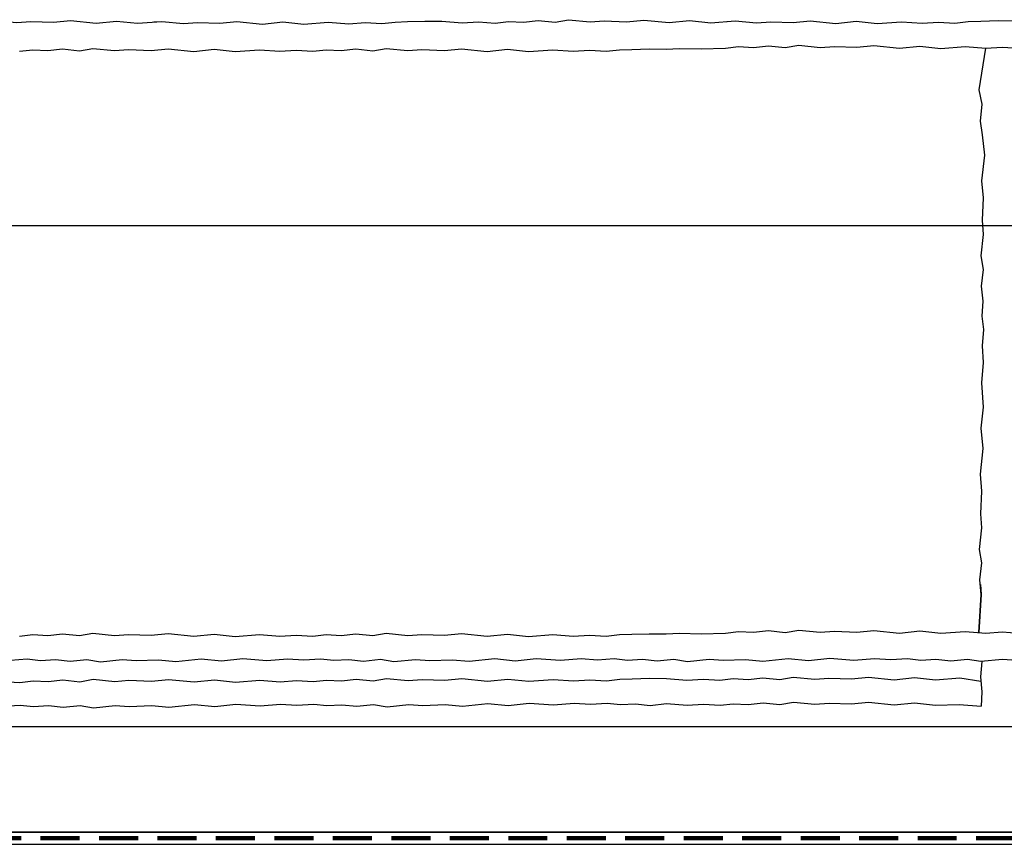
# Model space of a CAD drawing. Units: inches. Extents: x -758 to 1024, y -403 to 653.
# Drawn here: x -220 to -60, y 35 to 169 of the extents above; entities that cross this region are included whole.
import ezdxf

# ---------------------------------------------------------------- set-up
doc = ezdxf.new("R2010")
doc.units = ezdxf.units.IN
doc.header["$MEASUREMENT"] = 0
doc.linetypes.add('AI-Linetype-1', pattern=[9.525, 6.35, -3.175])
for name, color, linetype in [('Application', 7, 'Continuous'), ('Detail', 7, 'Continuous'), ('Text', 7, 'Continuous')]:
    doc.layers.add(name, color=color, linetype=linetype)

# ---------------------------------------------------------------- blocks, each defined once
blk = doc.blocks.new('block 6')
at = {"layer": 'Text', "color": 7, "lineweight": 25, "true_color": 0xffffff}
blk.add_lwpolyline([(-262.33, 135.48), (282.61, 135.48)], dxfattribs=at)
blk = doc.blocks.new('block 88')
at = {"layer": 'Application', "color": 3, "lineweight": 25, "true_color": 0x00ff00}
blk.add_lwpolyline([(189.91, 53.86), (-375.39, 53.86)], dxfattribs=at)
blk = doc.blocks.new('block 89')
at = {"layer": 'Application', "color": 3, "lineweight": 25, "true_color": 0x00ff00}
blk.add_lwpolyline([(189.91, 36.69), (-375.39, 36.69)], dxfattribs=at)
blk = doc.blocks.new('block 96')
at = {"layer": 'Application', "color": 3, "lineweight": 25, "true_color": 0x00ff00}
blk.add_lwpolyline([(189.91, 34.69), (-380.39, 34.69), (-380.39, 67.16), (-378.39, 67.16), (-378.39, 36.69), (189.91, 36.69)], dxfattribs=at)
blk = doc.blocks.new('block 97')
at = {"layer": 'Application', "color": 3, "linetype": 'AI-Linetype-1', "lineweight": 200, "true_color": 0x00ff00}
blk.add_lwpolyline([(189.91, 35.69), (-379.39, 35.69), (-379.39, 67.16)], dxfattribs=at)
blk = doc.blocks.new('block 126')
at = {"layer": 'Detail', "color": 2, "lineweight": 25, "true_color": 0xffff00}
blk.add_lwpolyline([(-63.16, 64.47), (-63.38, 61.97), (-63.17, 59.55), (-63.26, 57.21)], dxfattribs=at)
blk = doc.blocks.new('block 128')
at = {"layer": 'Detail', "color": 2, "lineweight": 25, "true_color": 0xffff00}
for points in [[(-63.31, 61.21), (-66.75, 61.75), (-70.71, 61.43), (-74.14, 61.81), (-77.45, 61.45), (-81.61, 61.87), (-84.4, 61.6), (-88.06, 61.72), (-90.36, 61.55), (-93.87, 61.89), (-96.07, 61.51), (-98.81, 61.79), (-101.22, 61.52), (-103.66, 61.64), (-105.82, 61.39), (-108.52, 61.57), (-111.19, 61.4), (-114.53, 61.67), (-117.28, 61.69), (-120.1, 61.61), (-122.13, 61.54), (-124.29, 61.28), (-126.99, 61.45), (-129.66, 61.27), (-133.01, 61.51), (-136.96, 61.2), (-140.39, 61.57), (-143.7, 61.22), (-147.87, 61.63), (-150.65, 61.37), (-154.31, 61.49), (-156.61, 61.32), (-160.12, 61.66), (-162.33, 61.27), (-165.06, 61.56), (-167.48, 61.28), (-169.92, 61.41), (-172.08, 61.15), (-174.78, 61.32), (-177.44, 61.14), (-180.79, 61.38), (-184.74, 61.07), (-188.18, 61.44), (-191.49, 61.09), (-195.65, 61.5), (-198.44, 61.24), (-202.1, 61.36), (-204.39, 61.19), (-207.91, 61.53), (-210.11, 61.14), (-212.85, 61.43), (-215.26, 61.15), (-217.7, 61.28), (-219.86, 61.02), (-222.56, 61.19)], [(-222.53, 57.21), (-219.8, 57.39), (-217.64, 57.15), (-215.2, 57.29), (-212.79, 57.03), (-210.05, 57.33), (-207.85, 56.96), (-204.33, 57.32), (-202.03, 57.16), (-198.38, 57.3), (-195.59, 57.05), (-191.43, 57.49), (-188.12, 57.16), (-184.68, 57.55), (-180.73, 57.26), (-177.38, 57.53), (-174.72, 57.36), (-171.99, 57.55), (-169.83, 57.3), (-167.39, 57.44), (-164.98, 57.18), (-162.24, 57.48), (-160.04, 57.11), (-156.52, 57.47), (-154.23, 57.32), (-150.57, 57.46), (-147.78, 57.21), (-143.62, 57.65), (-140.31, 57.31), (-136.88, 57.71), (-132.92, 57.42), (-129.58, 57.68), (-126.91, 57.52), (-124.19, 57.7), (-122.02, 57.46), (-119.58, 57.6), (-117.17, 57.34), (-114.52, 57.63), (-111.18, 57.36), (-108.51, 57.53), (-105.81, 57.35), (-103.65, 57.61), (-101.21, 57.48), (-98.8, 57.75), (-96.06, 57.47), (-93.86, 57.85), (-90.34, 57.51), (-88.05, 57.68), (-84.39, 57.56), (-81.6, 57.83), (-77.44, 57.41), (-74.13, 57.77), (-70.69, 57.39), (-66.83, 57.5), (-63.26, 57.21)]]:
    blk.add_lwpolyline(points, dxfattribs=at)
blk = doc.blocks.new('block 129')
at = {"layer": 'Detail', "color": 2, "lineweight": 25, "true_color": 0xffff00}
blk.add_lwpolyline([(-219.91, 68.61), (-217.75, 68.86), (-215.31, 68.73), (-212.9, 69), (-210.16, 68.7), (-207.96, 69.08), (-204.44, 68.73), (-202.15, 68.89), (-198.49, 68.77), (-195.7, 69.02), (-191.54, 68.6), (-188.23, 68.94), (-184.79, 68.56), (-180.84, 68.86), (-177.49, 68.61), (-174.83, 68.78), (-172.13, 68.61), (-169.97, 68.86), (-167.53, 68.73), (-165.11, 69), (-162.38, 68.7), (-160.17, 69.08), (-156.66, 68.73), (-154.36, 68.89), (-150.71, 68.77), (-147.92, 69.02), (-143.75, 68.6), (-140.44, 68.94), (-137.01, 68.56), (-133.06, 68.86), (-129.71, 68.61), (-127.05, 68.78), (-124.35, 68.61), (-122.18, 68.86), (-120.15, 68.93), (-117.33, 69), (-114.58, 68.97), (-112.39, 69.08), (-108.88, 69), (-104.94, 69.12), (-102.78, 69.37), (-100.34, 69.24), (-97.93, 69.51), (-95.19, 69.22), (-92.99, 69.59), (-89.48, 69.25), (-87.18, 69.41), (-83.52, 69.28), (-80.73, 69.54), (-76.57, 69.11), (-73.26, 69.46), (-69.83, 69.08), (-65.87, 69.38), (-62.52, 69.12), (-59.86, 69.3), (-57.16, 69.12)], dxfattribs=at)
blk = doc.blocks.new('block 130')
at = {"layer": 'Detail', "color": 2, "lineweight": 25, "true_color": 0xffff00}
blk.add_lwpolyline([(-57.49, 64.65), (-59.79, 64.81), (-63.3, 64.46), (-65.5, 64.83), (-68.24, 64.54), (-70.65, 64.81), (-73.09, 64.67), (-75.25, 64.92), (-77.98, 64.75), (-80.64, 64.92), (-83.99, 64.66), (-87.94, 64.96), (-91.38, 64.58), (-94.69, 64.92), (-98.85, 64.49), (-101.64, 64.75), (-105.3, 64.62), (-107.59, 64.78), (-111.11, 64.43), (-113.31, 64.81), (-116.05, 64.51), (-118.46, 64.78), (-120.9, 64.65), (-123.06, 64.9), (-125.79, 64.72), (-128.45, 64.89), (-131.8, 64.64), (-135.75, 64.94), (-139.18, 64.55), (-142.5, 64.9), (-146.66, 64.47), (-149.45, 64.72), (-153.1, 64.59), (-155.4, 64.75), (-158.92, 64.41), (-161.12, 64.78), (-163.86, 64.49), (-166.27, 64.76), (-168.71, 64.62), (-170.87, 64.87), (-173.6, 64.7), (-176.26, 64.87), (-179.61, 64.61), (-183.56, 64.91), (-186.99, 64.53), (-190.3, 64.87), (-194.47, 64.44), (-197.25, 64.7), (-200.91, 64.57), (-203.21, 64.73), (-206.72, 64.38), (-208.93, 64.76), (-211.66, 64.46), (-214.08, 64.73), (-216.52, 64.6), (-218.68, 64.85), (-221.4, 64.67)], dxfattribs=at)
blk = doc.blocks.new('block 136')
at = {"layer": 'Detail', "color": 2, "lineweight": 25, "true_color": 0xffff00}
blk.add_lwpolyline([(-63.4, 77.04), (-63.26, 75.39), (-63.65, 69.21)], dxfattribs=at)
blk = doc.blocks.new('block 188')
at = {"layer": 'Detail', "color": 2, "lineweight": 25, "true_color": 0xffff00}
blk.add_lwpolyline([(-219.91, 163.87), (-217.75, 164.12)], dxfattribs=at)
blk = doc.blocks.new('block 189')
at = {"layer": 'Detail', "color": 2, "lineweight": 25, "true_color": 0xffff00}
blk.add_lwpolyline([(-217.75, 164.12), (-215.31, 163.98)], dxfattribs=at)
blk = doc.blocks.new('block 190')
at = {"layer": 'Detail', "color": 2, "lineweight": 25, "true_color": 0xffff00}
blk.add_lwpolyline([(-215.31, 163.98), (-212.9, 164.25)], dxfattribs=at)
blk = doc.blocks.new('block 191')
at = {"layer": 'Detail', "color": 2, "lineweight": 25, "true_color": 0xffff00}
blk.add_lwpolyline([(-212.9, 164.25), (-210.16, 163.96)], dxfattribs=at)
blk = doc.blocks.new('block 192')
at = {"layer": 'Detail', "color": 2, "lineweight": 25, "true_color": 0xffff00}
blk.add_lwpolyline([(-210.16, 163.96), (-207.96, 164.34)], dxfattribs=at)
blk = doc.blocks.new('block 193')
at = {"layer": 'Detail', "color": 2, "lineweight": 25, "true_color": 0xffff00}
blk.add_lwpolyline([(-207.96, 164.34), (-204.44, 163.99)], dxfattribs=at)
blk = doc.blocks.new('block 194')
at = {"layer": 'Detail', "color": 2, "lineweight": 25, "true_color": 0xffff00}
blk.add_lwpolyline([(-204.44, 163.99), (-202.15, 164.15)], dxfattribs=at)
blk = doc.blocks.new('block 195')
at = {"layer": 'Detail', "color": 2, "lineweight": 25, "true_color": 0xffff00}
blk.add_lwpolyline([(-202.15, 164.15), (-198.49, 164.02)], dxfattribs=at)
blk = doc.blocks.new('block 196')
at = {"layer": 'Detail', "color": 2, "lineweight": 25, "true_color": 0xffff00}
blk.add_lwpolyline([(-198.49, 164.02), (-195.7, 164.28)], dxfattribs=at)
blk = doc.blocks.new('block 197')
at = {"layer": 'Detail', "color": 2, "lineweight": 25, "true_color": 0xffff00}
blk.add_lwpolyline([(-195.7, 164.28), (-191.54, 163.86)], dxfattribs=at)
blk = doc.blocks.new('block 198')
at = {"layer": 'Detail', "color": 2, "lineweight": 25, "true_color": 0xffff00}
blk.add_lwpolyline([(-191.54, 163.86), (-188.23, 164.2)], dxfattribs=at)
blk = doc.blocks.new('block 199')
at = {"layer": 'Detail', "color": 2, "lineweight": 25, "true_color": 0xffff00}
blk.add_lwpolyline([(-188.23, 164.2), (-184.79, 163.82)], dxfattribs=at)
blk = doc.blocks.new('block 200')
at = {"layer": 'Detail', "color": 2, "lineweight": 25, "true_color": 0xffff00}
blk.add_lwpolyline([(-184.79, 163.82), (-180.84, 164.12)], dxfattribs=at)
blk = doc.blocks.new('block 201')
at = {"layer": 'Detail', "color": 2, "lineweight": 25, "true_color": 0xffff00}
blk.add_lwpolyline([(-180.84, 164.12), (-177.49, 163.87)], dxfattribs=at)
blk = doc.blocks.new('block 202')
at = {"layer": 'Detail', "color": 2, "lineweight": 25, "true_color": 0xffff00}
blk.add_lwpolyline([(-177.49, 163.87), (-174.83, 164.04)], dxfattribs=at)
blk = doc.blocks.new('block 203')
at = {"layer": 'Detail', "color": 2, "lineweight": 25, "true_color": 0xffff00}
blk.add_lwpolyline([(-174.83, 164.04), (-172.13, 163.87)], dxfattribs=at)
blk = doc.blocks.new('block 204')
at = {"layer": 'Detail', "color": 2, "lineweight": 25, "true_color": 0xffff00}
blk.add_lwpolyline([(-172.13, 163.87), (-169.97, 164.12)], dxfattribs=at)
blk = doc.blocks.new('block 205')
at = {"layer": 'Detail', "color": 2, "lineweight": 25, "true_color": 0xffff00}
blk.add_lwpolyline([(-169.97, 164.12), (-167.53, 163.98)], dxfattribs=at)
blk = doc.blocks.new('block 206')
at = {"layer": 'Detail', "color": 2, "lineweight": 25, "true_color": 0xffff00}
blk.add_lwpolyline([(-167.53, 163.98), (-165.11, 164.25)], dxfattribs=at)
blk = doc.blocks.new('block 207')
at = {"layer": 'Detail', "color": 2, "lineweight": 25, "true_color": 0xffff00}
blk.add_lwpolyline([(-165.11, 164.25), (-162.38, 163.96)], dxfattribs=at)
blk = doc.blocks.new('block 208')
at = {"layer": 'Detail', "color": 2, "lineweight": 25, "true_color": 0xffff00}
blk.add_lwpolyline([(-162.38, 163.96), (-160.17, 164.34)], dxfattribs=at)
blk = doc.blocks.new('block 209')
at = {"layer": 'Detail', "color": 2, "lineweight": 25, "true_color": 0xffff00}
blk.add_lwpolyline([(-160.17, 164.34), (-156.66, 163.99)], dxfattribs=at)
blk = doc.blocks.new('block 210')
at = {"layer": 'Detail', "color": 2, "lineweight": 25, "true_color": 0xffff00}
blk.add_lwpolyline([(-156.66, 163.99), (-154.36, 164.15)], dxfattribs=at)
blk = doc.blocks.new('block 211')
at = {"layer": 'Detail', "color": 2, "lineweight": 25, "true_color": 0xffff00}
blk.add_lwpolyline([(-154.36, 164.15), (-150.71, 164.02)], dxfattribs=at)
blk = doc.blocks.new('block 212')
at = {"layer": 'Detail', "color": 2, "lineweight": 25, "true_color": 0xffff00}
blk.add_lwpolyline([(-150.71, 164.02), (-147.92, 164.28)], dxfattribs=at)
blk = doc.blocks.new('block 213')
at = {"layer": 'Detail', "color": 2, "lineweight": 25, "true_color": 0xffff00}
blk.add_lwpolyline([(-147.92, 164.28), (-143.75, 163.86)], dxfattribs=at)
blk = doc.blocks.new('block 214')
at = {"layer": 'Detail', "color": 2, "lineweight": 25, "true_color": 0xffff00}
blk.add_lwpolyline([(-143.75, 163.86), (-140.44, 164.2)], dxfattribs=at)
blk = doc.blocks.new('block 215')
at = {"layer": 'Detail', "color": 2, "lineweight": 25, "true_color": 0xffff00}
blk.add_lwpolyline([(-140.44, 164.2), (-137.01, 163.82)], dxfattribs=at)
blk = doc.blocks.new('block 216')
at = {"layer": 'Detail', "color": 2, "lineweight": 25, "true_color": 0xffff00}
blk.add_lwpolyline([(-137.01, 163.82), (-133.06, 164.12)], dxfattribs=at)
blk = doc.blocks.new('block 217')
at = {"layer": 'Detail', "color": 2, "lineweight": 25, "true_color": 0xffff00}
blk.add_lwpolyline([(-133.06, 164.12), (-129.71, 163.87)], dxfattribs=at)
blk = doc.blocks.new('block 218')
at = {"layer": 'Detail', "color": 2, "lineweight": 25, "true_color": 0xffff00}
blk.add_lwpolyline([(-129.71, 163.87), (-127.05, 164.04)], dxfattribs=at)
blk = doc.blocks.new('block 219')
at = {"layer": 'Detail', "color": 2, "lineweight": 25, "true_color": 0xffff00}
blk.add_lwpolyline([(-127.05, 164.04), (-124.35, 163.87)], dxfattribs=at)
blk = doc.blocks.new('block 220')
at = {"layer": 'Detail', "color": 2, "lineweight": 25, "true_color": 0xffff00}
blk.add_lwpolyline([(-124.35, 163.87), (-122.18, 164.12)], dxfattribs=at)
blk = doc.blocks.new('block 221')
at = {"layer": 'Detail', "color": 2, "lineweight": 25, "true_color": 0xffff00}
blk.add_lwpolyline([(-122.18, 164.12), (-120.15, 164.19)], dxfattribs=at)
blk = doc.blocks.new('block 222')
at = {"layer": 'Detail', "color": 2, "lineweight": 25, "true_color": 0xffff00}
blk.add_lwpolyline([(-120.15, 164.19), (-117.33, 164.25)], dxfattribs=at)
blk = doc.blocks.new('block 223')
at = {"layer": 'Detail', "color": 2, "lineweight": 25, "true_color": 0xffff00}
blk.add_lwpolyline([(-117.33, 164.25), (-114.58, 164.23)], dxfattribs=at)
blk = doc.blocks.new('block 224')
at = {"layer": 'Detail', "color": 2, "lineweight": 25, "true_color": 0xffff00}
blk.add_lwpolyline([(-114.58, 164.23), (-112.39, 164.34)], dxfattribs=at)
blk = doc.blocks.new('block 225')
at = {"layer": 'Detail', "color": 2, "lineweight": 25, "true_color": 0xffff00}
blk.add_lwpolyline([(-112.39, 164.34), (-108.88, 164.26)], dxfattribs=at)
blk = doc.blocks.new('block 226')
at = {"layer": 'Detail', "color": 2, "lineweight": 25, "true_color": 0xffff00}
blk.add_lwpolyline([(-108.88, 164.26), (-104.94, 164.38)], dxfattribs=at)
blk = doc.blocks.new('block 227')
at = {"layer": 'Detail', "color": 2, "lineweight": 25, "true_color": 0xffff00}
blk.add_lwpolyline([(-104.94, 164.38), (-102.78, 164.63)], dxfattribs=at)
blk = doc.blocks.new('block 228')
at = {"layer": 'Detail', "color": 2, "lineweight": 25, "true_color": 0xffff00}
blk.add_lwpolyline([(-102.78, 164.63), (-100.34, 164.5)], dxfattribs=at)
blk = doc.blocks.new('block 229')
at = {"layer": 'Detail', "color": 2, "lineweight": 25, "true_color": 0xffff00}
blk.add_lwpolyline([(-100.34, 164.5), (-97.93, 164.77)], dxfattribs=at)
blk = doc.blocks.new('block 230')
at = {"layer": 'Detail', "color": 2, "lineweight": 25, "true_color": 0xffff00}
blk.add_lwpolyline([(-97.93, 164.77), (-95.19, 164.48)], dxfattribs=at)
blk = doc.blocks.new('block 231')
at = {"layer": 'Detail', "color": 2, "lineweight": 25, "true_color": 0xffff00}
blk.add_lwpolyline([(-95.19, 164.48), (-92.99, 164.85)], dxfattribs=at)
blk = doc.blocks.new('block 232')
at = {"layer": 'Detail', "color": 2, "lineweight": 25, "true_color": 0xffff00}
blk.add_lwpolyline([(-92.99, 164.85), (-89.48, 164.51)], dxfattribs=at)
blk = doc.blocks.new('block 233')
at = {"layer": 'Detail', "color": 2, "lineweight": 25, "true_color": 0xffff00}
blk.add_lwpolyline([(-89.48, 164.51), (-87.18, 164.67)], dxfattribs=at)
blk = doc.blocks.new('block 234')
at = {"layer": 'Detail', "color": 2, "lineweight": 25, "true_color": 0xffff00}
blk.add_lwpolyline([(-87.18, 164.67), (-83.52, 164.54)], dxfattribs=at)
blk = doc.blocks.new('block 235')
at = {"layer": 'Detail', "color": 2, "lineweight": 25, "true_color": 0xffff00}
blk.add_lwpolyline([(-83.52, 164.54), (-80.73, 164.8)], dxfattribs=at)
blk = doc.blocks.new('block 236')
at = {"layer": 'Detail', "color": 2, "lineweight": 25, "true_color": 0xffff00}
blk.add_lwpolyline([(-80.73, 164.8), (-76.57, 164.37)], dxfattribs=at)
blk = doc.blocks.new('block 237')
at = {"layer": 'Detail', "color": 2, "lineweight": 25, "true_color": 0xffff00}
blk.add_lwpolyline([(-76.57, 164.37), (-73.26, 164.72)], dxfattribs=at)
blk = doc.blocks.new('block 238')
at = {"layer": 'Detail', "color": 2, "lineweight": 25, "true_color": 0xffff00}
blk.add_lwpolyline([(-73.26, 164.72), (-69.83, 164.33)], dxfattribs=at)
blk = doc.blocks.new('block 239')
at = {"layer": 'Detail', "color": 2, "lineweight": 25, "true_color": 0xffff00}
blk.add_lwpolyline([(-69.83, 164.33), (-65.87, 164.64)], dxfattribs=at)
blk = doc.blocks.new('block 240')
at = {"layer": 'Detail', "color": 2, "lineweight": 25, "true_color": 0xffff00}
blk.add_lwpolyline([(-65.87, 164.64), (-62.52, 164.38)], dxfattribs=at)
blk = doc.blocks.new('block 241')
at = {"layer": 'Detail', "color": 2, "lineweight": 25, "true_color": 0xffff00}
blk.add_lwpolyline([(-62.52, 164.38), (-59.86, 164.56)], dxfattribs=at)
blk = doc.blocks.new('block 242')
at = {"layer": 'Detail', "color": 2, "lineweight": 25, "true_color": 0xffff00}
blk.add_lwpolyline([(-59.86, 164.56), (-57.16, 164.38)], dxfattribs=at)
blk = doc.blocks.new('block 295')
at = {"layer": 'Detail', "color": 2, "lineweight": 25, "true_color": 0xffff00}
blk.add_lwpolyline([(-6.56, 168.33), (-10, 168.88), (-13.95, 168.56), (-17.39, 168.94), (-20.7, 168.58), (-24.86, 169), (-27.65, 168.73), (-31.31, 168.85), (-33.6, 168.68), (-37.12, 169.02), (-39.32, 168.63), (-42.06, 168.92), (-44.47, 168.65), (-46.91, 168.77), (-49.07, 168.51), (-51.77, 168.7), (-54.44, 168.53), (-57.78, 168.79), (-60.53, 168.81), (-63.35, 168.74), (-65.38, 168.67), (-67.54, 168.41), (-70.24, 168.57), (-72.91, 168.39), (-76.25, 168.64), (-80.21, 168.33), (-83.64, 168.7), (-86.95, 168.35), (-91.11, 168.76), (-93.9, 168.5), (-97.56, 168.61), (-99.86, 168.45), (-103.37, 168.78), (-104.69, 168.68)], dxfattribs=at)
blk = doc.blocks.new('block 296')
at = {"layer": 'Detail', "color": 2, "lineweight": 25, "true_color": 0xffff00}
blk.add_lwpolyline([(-99.86, 168.45), (-103.37, 168.78), (-107.33, 168.47), (-110.76, 168.84), (-114.07, 168.49), (-118.23, 168.9), (-121.02, 168.64), (-124.68, 168.76), (-126.98, 168.59), (-130.49, 168.93), (-132.69, 168.54), (-135.43, 168.83), (-137.84, 168.55), (-140.28, 168.68), (-142.44, 168.42), (-145.14, 168.6), (-147.81, 168.44), (-151.15, 168.7), (-153.9, 168.72), (-156.72, 168.65), (-158.75, 168.57), (-160.91, 168.32), (-163.61, 168.48), (-166.28, 168.3), (-169.63, 168.55), (-173.58, 168.24), (-177.01, 168.61), (-180.32, 168.25), (-184.49, 168.67), (-187.27, 168.4), (-190.93, 168.52), (-193.23, 168.36), (-196.74, 168.69), (-198.06, 168.59)], dxfattribs=at)
blk = doc.blocks.new('block 297')
at = {"layer": 'Detail', "color": 2, "lineweight": 25, "true_color": 0xffff00}
blk.add_lwpolyline([(-193.23, 168.36), (-196.74, 168.69), (-200.7, 168.38), (-204.13, 168.75), (-207.44, 168.4), (-211.6, 168.81), (-214.39, 168.55), (-218.05, 168.67), (-220.35, 168.5), (-223.86, 168.84), (-226.06, 168.45), (-228.8, 168.74), (-231.21, 168.46), (-233.65, 168.59), (-235.82, 168.33), (-238.51, 168.51), (-241.18, 168.35), (-244.53, 168.61), (-247.27, 168.63), (-250.09, 168.56), (-252.13, 168.48), (-254.29, 168.23), (-256.99, 168.39), (-259.65, 168.21), (-263, 168.46), (-266.95, 168.14), (-270.38, 168.52), (-273.7, 168.16), (-277.86, 168.58), (-280.65, 168.31), (-284.3, 168.43), (-286.6, 168.26), (-290.12, 168.6), (-291.43, 168.5)], dxfattribs=at)
blk = doc.blocks.new('block 752')
at = {"layer": 'Detail', "color": 2, "lineweight": 25, "true_color": 0xffff00}
blk.add_lwpolyline([(-63.65, 69.21), (-63.26, 75.39), (-63.47, 77.8), (-63.16, 80.54), (-63.53, 82.74), (-63.16, 86.26), (-63.31, 88.55), (-63.16, 92.21), (-63.4, 95), (-62.95, 99.16), (-63.28, 102.47), (-62.88, 105.9), (-63.16, 109.86), (-62.89, 113.2), (-63.05, 115.87), (-62.86, 118.57), (-63.1, 120.73), (-62.95, 123.17), (-63.21, 125.59), (-62.9, 128.32), (-63.27, 130.53), (-62.9, 134.04), (-63.05, 136.34), (-62.9, 139.99), (-63.15, 142.78), (-62.7, 146.94), (-63.03, 150.26), (-63.36, 152.51), (-63.09, 155.26), (-63.6, 157.57), (-62.49, 164.38)], dxfattribs=at)

msp = doc.modelspace()

# ---------------------------------------------------------------- block references
at = {"layer": 'Application'}
for name in ['block 96', 'block 97', 'block 88', 'block 89']:
    msp.add_blockref(name, (0, 0), dxfattribs=at)
at = {"layer": 'Detail'}
for name in ['block 297', 'block 296', 'block 295', 'block 188', 'block 189', 'block 190', 'block 191', 'block 192', 'block 193', 'block 194', 'block 195', 'block 196', 'block 197', 'block 198', 'block 199', 'block 200', 'block 201', 'block 202', 'block 203', 'block 204', 'block 205', 'block 206', 'block 207', 'block 208', 'block 209', 'block 210', 'block 211', 'block 212', 'block 213', 'block 214', 'block 215', 'block 216', 'block 217', 'block 218', 'block 219', 'block 220', 'block 221', 'block 222', 'block 223', 'block 224', 'block 225', 'block 226', 'block 227', 'block 228', 'block 229', 'block 230', 'block 231', 'block 232', 'block 233', 'block 234', 'block 235', 'block 236', 'block 237', 'block 238', 'block 239', 'block 240', 'block 752', 'block 241', 'block 242', 'block 136', 'block 129', 'block 130', 'block 126', 'block 128']:
    msp.add_blockref(name, (0, 0), dxfattribs=at)
at = {"layer": 'Text'}
msp.add_blockref('block 6', (0, 0), dxfattribs=at)

doc.saveas('drawing.dxf')
